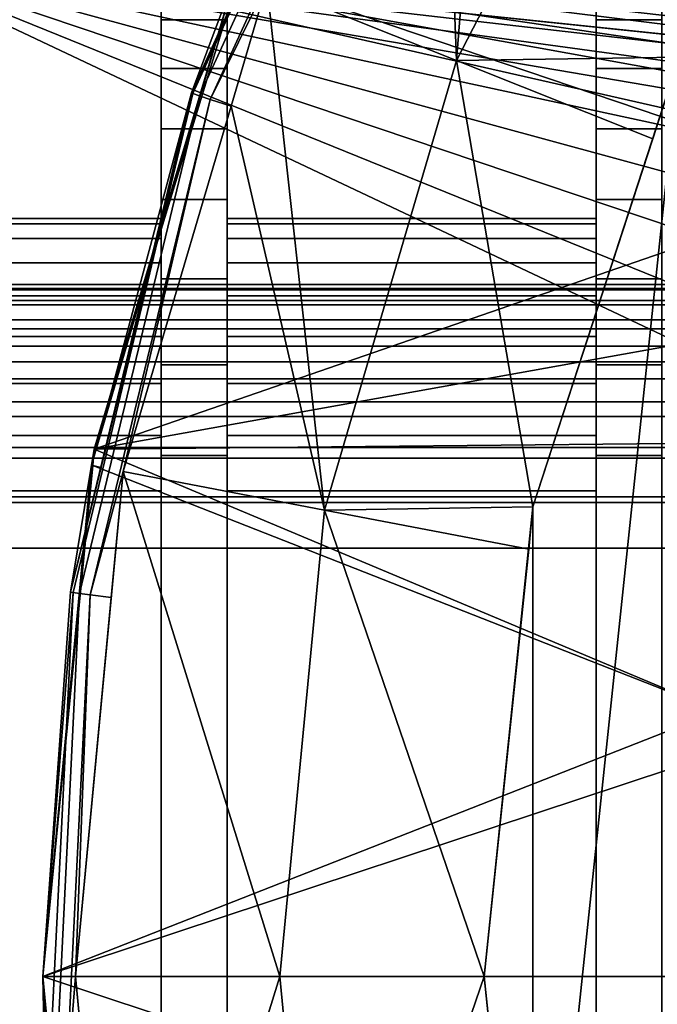
# Model space of a CAD drawing. Extents: x 1006 to 1712, y 343 to 2046.
# Drawn here: x 1012 to 1017, y 380 to 387 of the extents above; entities that cross this region are included whole.
import ezdxf

# ---------------------------------------------------------------- set-up
doc = ezdxf.new("R2010")
doc.units = 0
doc.header["$MEASUREMENT"] = 0
doc.layers.add('42007', color=7, linetype='Continuous')

msp = doc.modelspace()

# ---------------------------------------------------------------- linework, layer by layer
at = {"layer": '42007', "color": 254}
for points in [[(1015.55, 390.723, -679.934), (1015.11, 389.868, -679.934), (1015.23, 386.725, -679.668)], [(1016.86, 389.885, -679.668), (1015.55, 390.723, -679.934), (1015.23, 386.725, -679.668)], [(1013.22, 386.48, -680.23), (1013.62, 387.365, -680.23), (1014.84, 390.025, -680.23)], [(1014.85, 390.016, -680.127), (1014.84, 390.025, -680.23), (1013.22, 386.48, -680.23)], [(1013.23, 386.474, -680.127), (1014.85, 390.016, -680.127), (1013.22, 386.48, -680.23)], [(1014.85, 390.016, -680.127), (1013.23, 386.474, -680.127), (1013.28, 386.456, -680.036), (1014.9, 389.989, -680.036)], [(1014.9, 389.989, -680.036), (1013.28, 386.456, -680.036), (1013.36, 386.43, -679.97), (1014.97, 389.949, -679.97)], [(1014.97, 389.949, -679.97), (1013.36, 386.43, -679.97), (1013.79, 387.301, -679.934)], [(1015.23, 386.725, -679.668), (1015.11, 389.868, -679.934), (1013.79, 387.301, -679.934)], [(1016.86, 389.885, -679.668), (1015.23, 386.725, -679.668), (1016.92, 386.75, -679.403)], [(1019.24, 387.644, -728.863), (1018.3, 385.787, -728.052), (1013.58, 387.386, -723.95)], [(1013.22, 386.48, -680.23), (1013.56, 387.394, -703.762), (1012.46, 383.654, -703.762)], [(1012.46, 383.654, -703.762), (1013.56, 387.394, -703.762), (1012.48, 383.776, -722.994)], [(1013.56, 387.394, -703.762), (1013.58, 387.386, -723.95), (1012.48, 383.776, -722.994)], [(1013.58, 387.386, -723.95), (1018.3, 385.787, -728.052), (1012.48, 383.776, -722.994)], [(1013.22, 386.48, -680.23), (1013.62, 387.365, -680.23), (1013.56, 387.394, -703.762)], [(1013.36, 386.43, -679.97), (1013.52, 386.379, -679.934), (1013.79, 387.301, -679.934)], [(1014.23, 383.314, -679.668), (1013.79, 387.301, -679.934), (1013.52, 386.379, -679.934)], [(1015.23, 386.725, -679.668), (1013.79, 387.301, -679.934), (1014.23, 383.314, -679.668)], [(1015.23, 386.725, -679.668), (1014.23, 383.314, -679.668), (1015.81, 383.34, -679.403)], [(1015.23, 386.725, -679.668), (1016.72, 386.131, -679.403), (1016.92, 386.75, -679.403)], [(1015.81, 383.34, -679.403), (1016.72, 386.131, -679.403), (1015.23, 386.725, -679.668)], [(1016.92, 386.75, -679.428), (1015.81, 383.34, -679.428), (1015.81, 376.209, -679.428)], [(1016.92, 372.799, -679.428), (1016.92, 386.75, -679.428), (1015.81, 376.209, -679.428)], [(1016.92, 386.75, -679.415), (1016.72, 386.131, -679.403), (1015.81, 383.34, -679.415)], [(1016.92, 386.75, -679.415), (1015.81, 383.34, -679.415), (1015.81, 383.34, -679.428), (1016.92, 386.75, -679.428)], [(1016.92, 386.75, -679.403), (1016.72, 386.131, -679.403), (1016.92, 386.75, -679.415)], [(1013.22, 386.48, -680.23), (1012.53, 383.638, -680.23), (1012.3, 382.692, -680.23)], [(1013.23, 386.474, -680.127), (1013.22, 386.48, -680.23), (1012.3, 382.692, -680.23)], [(1012.32, 382.69, -680.127), (1013.23, 386.474, -680.127), (1012.3, 382.692, -680.23)], [(1013.23, 386.474, -680.127), (1012.32, 382.69, -680.127), (1012.37, 382.682, -680.036), (1013.28, 386.456, -680.036)], [(1013.28, 386.456, -680.036), (1012.37, 382.682, -680.036), (1012.45, 382.671, -679.97), (1013.36, 386.43, -679.97)], [(1013.36, 386.43, -679.97), (1012.45, 382.671, -679.97), (1012.7, 383.607, -679.934)], [(1012.46, 383.654, -703.762), (1012.53, 383.638, -680.23), (1013.22, 386.48, -680.23)], [(1012.7, 383.607, -679.934), (1013.52, 386.379, -679.934), (1013.36, 386.43, -679.97)], [(1014.23, 383.314, -679.668), (1013.52, 386.379, -679.934), (1012.7, 383.607, -679.934)], [(1016.72, 386.131, -679.403), (1015.81, 383.34, -679.403), (1015.81, 383.34, -679.415)], [(1018.3, 385.787, -728.052), (1017.95, 384.757, -727.744), (1012.48, 383.776, -722.994)], [(1017.95, 384.757, -727.744), (1017.63, 383.827, -727.466), (1012.48, 383.776, -722.994)], [(1017.63, 383.827, -727.466), (1017.22, 381.789, -727.112), (1012.48, 383.776, -722.994)], [(1012.48, 383.776, -722.994), (1012.47, 383.653, -722.983), (1012.46, 383.654, -703.762)], [(1012.48, 383.776, -722.994), (1017.22, 381.789, -727.112), (1012.47, 383.653, -722.983)], [(1012.3, 382.692, -680.23), (1012.46, 383.654, -703.762), (1012.09, 379.775, -703.762)], [(1012.09, 379.775, -722.651), (1012.09, 379.775, -703.762), (1012.46, 383.654, -703.762)], [(1012.46, 383.654, -703.762), (1012.47, 383.653, -722.983), (1012.09, 379.775, -722.651)], [(1012.47, 383.653, -722.983), (1017.22, 381.789, -727.112), (1012.09, 379.775, -722.651)], [(1012.3, 382.692, -680.23), (1012.53, 383.638, -680.23), (1012.46, 383.654, -703.762)], [(1012.7, 383.607, -679.934), (1012.61, 382.65, -679.934), (1012.34, 379.775, -679.934)], [(1013.89, 379.775, -679.668), (1012.7, 383.607, -679.934), (1012.34, 379.775, -679.934)], [(1012.45, 382.671, -679.97), (1012.61, 382.65, -679.934), (1012.7, 383.607, -679.934)], [(1014.23, 383.314, -679.668), (1012.7, 383.607, -679.934), (1013.89, 379.775, -679.668)], [(1014.23, 383.314, -679.668), (1013.89, 379.775, -679.668), (1015.44, 379.775, -679.403)], [(1014.23, 383.314, -679.668), (1015.78, 383.017, -679.403), (1015.81, 383.34, -679.403)], [(1015.44, 379.775, -679.403), (1015.78, 383.017, -679.403), (1014.23, 383.314, -679.668)], [(1015.81, 376.209, -679.428), (1015.81, 383.34, -679.428), (1015.44, 379.775, -679.428)], [(1015.81, 383.34, -679.415), (1015.78, 383.017, -679.403), (1015.44, 379.775, -679.415)], [(1015.81, 383.34, -679.415), (1015.44, 379.775, -679.415), (1015.44, 379.775, -679.428), (1015.81, 383.34, -679.428)], [(1015.81, 383.34, -679.403), (1015.78, 383.017, -679.403), (1015.81, 383.34, -679.415)], [(1015.78, 383.017, -679.403), (1015.44, 379.775, -679.403), (1015.44, 379.775, -679.415)], [(1012.09, 379.775, -703.762), (1012.09, 379.775, -680.23), (1012.3, 382.692, -680.23)], [(1012.32, 382.69, -680.127), (1012.3, 382.692, -680.23), (1012.09, 379.775, -680.23)], [(1012.09, 379.775, -680.23), (1012.13, 378.8, -680.127), (1012.32, 382.69, -680.127)], [(1012.32, 382.69, -680.127), (1012.13, 378.8, -680.127), (1012.18, 378.803, -680.036), (1012.37, 382.682, -680.036)], [(1012.37, 382.682, -680.036), (1012.18, 378.803, -680.036), (1012.26, 378.806, -679.97), (1012.45, 382.671, -679.97)], [(1012.45, 382.671, -679.97), (1012.26, 378.806, -679.97), (1012.34, 379.775, -679.934)], [(1012.34, 379.775, -679.934), (1012.61, 382.65, -679.934), (1012.45, 382.671, -679.97)], [(1017.22, 381.789, -727.112), (1017.2, 381.465, -727.093), (1012.09, 379.775, -722.651)], [(1017.2, 381.465, -727.093), (1017.09, 379.775, -726.997), (1012.09, 379.775, -722.651)], [(1012.11, 378.799, -680.23), (1012.09, 379.775, -703.762), (1012.46, 375.895, -703.762)], [(1012.11, 378.799, -680.23), (1012.09, 379.775, -680.23), (1012.09, 379.775, -703.762)], [(1012.09, 379.775, -722.651), (1012.23, 377.371, -722.774), (1012.46, 375.895, -703.762)], [(1012.46, 375.895, -703.762), (1012.09, 379.775, -703.762), (1012.09, 379.775, -722.651)], [(1012.09, 379.775, -722.651), (1017.18, 378.083, -727.079), (1012.23, 377.371, -722.774)], [(1017.09, 379.775, -726.997), (1017.18, 378.083, -727.079), (1012.09, 379.775, -722.651)], [(1012.09, 379.775, -680.23), (1012.11, 378.799, -680.23), (1012.13, 378.8, -680.127)], [(1012.26, 378.806, -679.97), (1012.43, 378.818, -679.934), (1012.34, 379.775, -679.934)], [(1012.7, 375.942, -679.934), (1012.34, 379.775, -679.934), (1012.43, 378.818, -679.934)], [(1013.89, 379.775, -679.668), (1012.34, 379.775, -679.934), (1012.7, 375.942, -679.934)], [(1014.23, 376.236, -679.668), (1013.89, 379.775, -679.668), (1012.7, 375.942, -679.934)], [(1015.44, 379.775, -679.403), (1013.89, 379.775, -679.668), (1014.23, 376.236, -679.668)], [(1014.23, 376.236, -679.668), (1015.78, 376.532, -679.403), (1015.44, 379.775, -679.403)], [(1015.44, 379.775, -679.415), (1015.78, 376.532, -679.403), (1015.81, 376.209, -679.415)], [(1015.44, 379.775, -679.403), (1015.78, 376.532, -679.403), (1015.44, 379.775, -679.415)], [(1015.44, 379.775, -679.415), (1015.81, 376.209, -679.415), (1015.81, 376.209, -679.428), (1015.44, 379.775, -679.428)]]:
    msp.add_3dface(points, dxfattribs=at)
at = {"layer": '42007', "color": 253}
for points in [[(1010.59, 387.775, -645.104), (1010.59, 371.775, -645.104), (1068.47, 371.775, -645.104), (1068.47, 387.775, -645.104)], [(1032.59, 385.275, -675.104), (1010.59, 387.775, -675.104), (1077.96, 387.775, -675.104)], [(1010.59, 387.775, -675.104), (1032.59, 385.275, -675.104), (1031.52, 385.169, -675.104)], [(1010.59, 387.775, -675.104), (1031.52, 385.169, -675.104), (1030.48, 384.856, -675.104)], [(1010.59, 387.775, -675.104), (1030.48, 384.856, -675.104), (1029.53, 384.348, -675.104)], [(1010.59, 387.775, -675.104), (1029.53, 384.348, -675.104), (1028.7, 383.664, -675.104)], [(1010.59, 387.775, -675.104), (1028.7, 383.664, -675.104), (1010.59, 371.775, -675.104)], [(1068.47, 387.575, -647.304), (1068.47, 371.975, -647.304), (1010.59, 371.975, -647.304), (1010.59, 387.575, -647.304)], [(1027.09, 379.775, -672.904), (1010.59, 387.575, -672.904), (1010.59, 371.975, -672.904)], [(1027.19, 380.848, -672.904), (1010.59, 387.575, -672.904), (1027.09, 379.775, -672.904)], [(1027.51, 381.879, -672.904), (1010.59, 387.575, -672.904), (1027.19, 380.848, -672.904)], [(1028.02, 382.83, -672.904), (1010.59, 387.575, -672.904), (1027.51, 381.879, -672.904)], [(1028.7, 383.664, -672.904), (1010.59, 387.575, -672.904), (1028.02, 382.83, -672.904)], [(1029.53, 384.348, -672.904), (1010.59, 387.575, -672.904), (1028.7, 383.664, -672.904)], [(1030.48, 384.856, -672.904), (1010.59, 387.575, -672.904), (1029.53, 384.348, -672.904)], [(1031.52, 385.169, -672.904), (1010.59, 387.575, -672.904), (1030.48, 384.856, -672.904)], [(1032.59, 385.275, -672.904), (1010.59, 387.575, -672.904), (1031.52, 385.169, -672.904)], [(1033.66, 385.169, -672.904), (1010.59, 387.575, -672.904), (1032.59, 385.275, -672.904)], [(1077.96, 387.575, -672.904), (1010.59, 387.575, -672.904), (1033.66, 385.169, -672.904)], [(1012.99, 387.525, -668.604), (1012.99, 387.469, -669.308), (1012.99, 385.487, -669.038)], [(1012.99, 385.525, -668.604), (1012.99, 387.525, -668.604), (1012.99, 385.487, -669.038)], [(1012.99, 385.525, -651.604), (1012.99, 387.525, -668.604), (1012.99, 385.525, -668.604)], [(1012.99, 387.525, -651.604), (1012.99, 387.525, -668.604), (1012.99, 385.525, -651.604)], [(1012.99, 385.487, -651.17), (1012.99, 387.525, -651.604), (1012.99, 385.525, -651.604)], [(1012.99, 387.469, -650.9), (1012.99, 387.525, -651.604), (1012.99, 385.487, -651.17)], [(1012.99, 387.469, -669.308), (1012.99, 387.304, -669.994), (1012.99, 385.374, -669.459)], [(1012.99, 385.487, -669.038), (1012.99, 387.469, -669.308), (1012.99, 385.374, -669.459)], [(1012.99, 385.374, -650.749), (1012.99, 387.469, -650.9), (1012.99, 385.487, -651.17)], [(1012.99, 385.19, -650.354), (1012.99, 387.469, -650.9), (1012.99, 385.374, -650.749)], [(1012.99, 387.304, -650.213), (1012.99, 387.469, -650.9), (1012.99, 385.19, -650.354)], [(1016.29, 387.525, -668.604), (1016.29, 387.469, -669.308), (1016.29, 385.525, -668.604)], [(1016.29, 385.525, -651.604), (1016.29, 387.525, -668.604), (1016.29, 385.525, -668.604)], [(1016.29, 387.525, -651.604), (1016.29, 387.525, -668.604), (1016.29, 385.525, -651.604)], [(1016.29, 385.487, -651.17), (1016.29, 387.525, -651.604), (1016.29, 385.525, -651.604)], [(1016.29, 387.469, -650.9), (1016.29, 387.525, -651.604), (1016.29, 385.487, -651.17)], [(1016.29, 387.469, -669.308), (1016.29, 387.304, -669.994), (1016.29, 385.374, -669.459)], [(1016.29, 385.487, -669.038), (1016.29, 387.469, -669.308), (1016.29, 385.374, -669.459)], [(1016.29, 385.525, -668.604), (1016.29, 387.469, -669.308), (1016.29, 385.487, -669.038)], [(1016.29, 385.374, -650.749), (1016.29, 387.469, -650.9), (1016.29, 385.487, -651.17)], [(1016.29, 385.19, -650.354), (1016.29, 387.469, -650.9), (1016.29, 385.374, -650.749)], [(1016.29, 387.304, -650.213), (1016.29, 387.469, -650.9), (1016.29, 385.19, -650.354)], [(1012.99, 387.304, -669.994), (1012.99, 387.034, -670.647), (1012.99, 384.94, -670.211)], [(1012.99, 385.19, -669.854), (1012.99, 387.304, -669.994), (1012.99, 384.94, -670.211)], [(1012.99, 385.374, -669.459), (1012.99, 387.304, -669.994), (1012.99, 385.19, -669.854)], [(1012.99, 384.94, -649.997), (1012.99, 387.304, -650.213), (1012.99, 385.19, -650.354)], [(1012.99, 384.632, -649.689), (1012.99, 387.304, -650.213), (1012.99, 384.94, -649.997)], [(1012.99, 387.034, -649.561), (1012.99, 387.304, -650.213), (1012.99, 384.632, -649.689)], [(1012.99, 387.034, -649.561), (1013.49, 387.034, -649.561), (1013.49, 387.304, -650.213), (1012.99, 387.304, -650.213)], [(1012.99, 387.304, -669.994), (1013.49, 387.304, -669.994), (1013.49, 387.034, -670.647), (1012.99, 387.034, -670.647)], [(1013.49, 387.304, -669.994), (1013.49, 387.034, -649.561), (1013.49, 387.034, -670.647)], [(1013.49, 387.304, -650.213), (1013.49, 387.034, -649.561), (1013.49, 387.304, -669.994)], [(1016.29, 387.034, -649.561), (1016.79, 387.034, -649.561), (1016.79, 387.304, -650.213), (1016.29, 387.304, -650.213)], [(1016.29, 387.304, -669.994), (1016.79, 387.304, -669.994), (1016.79, 387.034, -670.647), (1016.29, 387.034, -670.647)], [(1016.29, 387.304, -669.994), (1016.29, 387.034, -670.647), (1016.29, 384.94, -670.211)], [(1016.29, 385.19, -669.854), (1016.29, 387.304, -669.994), (1016.29, 384.94, -670.211)], [(1016.29, 385.374, -669.459), (1016.29, 387.304, -669.994), (1016.29, 385.19, -669.854)], [(1016.29, 384.94, -649.997), (1016.29, 387.304, -650.213), (1016.29, 385.19, -650.354)], [(1016.29, 384.632, -649.689), (1016.29, 387.304, -650.213), (1016.29, 384.94, -649.997)], [(1016.29, 387.034, -649.561), (1016.29, 387.304, -650.213), (1016.29, 384.632, -649.689)], [(1012.99, 387.034, -670.647), (1012.99, 386.665, -671.249), (1012.99, 384.275, -670.769)], [(1012.99, 384.632, -670.519), (1012.99, 387.034, -670.647), (1012.99, 384.275, -670.769)], [(1012.99, 384.94, -670.211), (1012.99, 387.034, -670.647), (1012.99, 384.632, -670.519)], [(1012.99, 384.275, -649.439), (1012.99, 387.034, -649.561), (1012.99, 384.632, -649.689)], [(1012.99, 383.88, -649.254), (1012.99, 387.034, -649.561), (1012.99, 384.275, -649.439)], [(1012.99, 383.459, -649.142), (1012.99, 387.034, -649.561), (1012.99, 383.88, -649.254)], [(1012.99, 386.665, -648.959), (1012.99, 387.034, -649.561), (1012.99, 383.459, -649.142)], [(1012.99, 386.665, -648.959), (1013.49, 386.665, -648.959), (1013.49, 387.034, -649.561), (1012.99, 387.034, -649.561)], [(1012.99, 387.034, -670.647), (1013.49, 387.034, -670.647), (1013.49, 386.665, -671.249), (1012.99, 386.665, -671.249)], [(1013.49, 387.034, -649.561), (1013.49, 386.665, -648.959), (1013.49, 386.665, -671.249)], [(1013.49, 387.034, -670.647), (1013.49, 387.034, -649.561), (1013.49, 386.665, -671.249)], [(1016.29, 386.665, -648.959), (1016.79, 386.665, -648.959), (1016.79, 387.034, -649.561), (1016.29, 387.034, -649.561)], [(1016.29, 387.034, -670.647), (1016.79, 387.034, -670.647), (1016.79, 386.665, -671.249), (1016.29, 386.665, -671.249)], [(1016.29, 387.034, -670.647), (1016.29, 386.665, -671.249), (1016.29, 384.275, -670.769)], [(1016.29, 384.632, -670.519), (1016.29, 387.034, -670.647), (1016.29, 384.275, -670.769)], [(1016.29, 384.94, -670.211), (1016.29, 387.034, -670.647), (1016.29, 384.632, -670.519)], [(1016.29, 384.275, -649.439), (1016.29, 387.034, -649.561), (1016.29, 384.632, -649.689)], [(1016.29, 383.88, -649.254), (1016.29, 387.034, -649.561), (1016.29, 384.275, -649.439)], [(1016.29, 383.459, -649.142), (1016.29, 387.034, -649.561), (1016.29, 383.88, -649.254)], [(1016.29, 386.665, -648.959), (1016.29, 387.034, -649.561), (1016.29, 383.459, -649.142)], [(1012.99, 386.665, -671.249), (1012.99, 386.207, -671.786), (1012.99, 375.821, -673.048)], [(1012.99, 376.525, -671.104), (1012.99, 386.665, -671.249), (1012.99, 375.821, -673.048)], [(1012.99, 383.025, -671.104), (1012.99, 386.665, -671.249), (1012.99, 376.525, -671.104)], [(1012.99, 383.459, -671.066), (1012.99, 386.665, -671.249), (1012.99, 383.025, -671.104)], [(1012.99, 383.88, -670.953), (1012.99, 386.665, -671.249), (1012.99, 383.459, -671.066)], [(1012.99, 384.275, -670.769), (1012.99, 386.665, -671.249), (1012.99, 383.88, -670.953)], [(1012.99, 386.665, -648.959), (1012.99, 383.025, -649.104), (1012.99, 376.525, -649.104)], [(1012.99, 386.665, -648.959), (1012.99, 383.459, -649.142), (1012.99, 383.025, -649.104)], [(1012.99, 372.884, -648.959), (1012.99, 386.665, -648.959), (1012.99, 376.525, -649.104)], [(1012.99, 386.207, -648.422), (1012.99, 386.665, -648.959), (1012.99, 372.884, -648.959)], [(1012.99, 386.207, -648.422), (1013.49, 386.207, -648.422), (1013.49, 386.665, -648.959), (1012.99, 386.665, -648.959)], [(1012.99, 386.665, -671.249), (1013.49, 386.665, -671.249), (1013.49, 386.207, -671.786), (1012.99, 386.207, -671.786)], [(1013.49, 386.665, -671.249), (1013.49, 386.207, -648.422), (1013.49, 386.207, -671.786)], [(1013.49, 386.665, -648.959), (1013.49, 386.207, -648.422), (1013.49, 386.665, -671.249)], [(1016.29, 386.207, -648.422), (1016.79, 386.207, -648.422), (1016.79, 386.665, -648.959), (1016.29, 386.665, -648.959)], [(1016.29, 386.665, -671.249), (1016.79, 386.665, -671.249), (1016.79, 386.207, -671.786), (1016.29, 386.207, -671.786)], [(1016.29, 386.665, -671.249), (1016.29, 386.207, -671.786), (1016.29, 372.884, -671.249)], [(1016.29, 383.025, -671.104), (1016.29, 386.665, -671.249), (1016.29, 372.884, -671.249)], [(1016.29, 383.459, -671.066), (1016.29, 386.665, -671.249), (1016.29, 383.025, -671.104)], [(1016.29, 383.88, -670.953), (1016.29, 386.665, -671.249), (1016.29, 383.459, -671.066)], [(1016.29, 384.275, -670.769), (1016.29, 386.665, -671.249), (1016.29, 383.88, -670.953)], [(1016.29, 386.665, -648.959), (1016.29, 383.025, -649.104), (1016.29, 376.525, -649.104)], [(1016.29, 386.665, -648.959), (1016.29, 383.459, -649.142), (1016.29, 383.025, -649.104)], [(1016.29, 386.207, -648.422), (1016.29, 386.665, -648.959), (1016.29, 376.525, -649.104)], [(1012.99, 386.207, -671.786), (1012.99, 385.67, -672.244), (1012.99, 375.821, -673.048)], [(1012.99, 373.343, -648.422), (1012.99, 386.207, -648.422), (1012.99, 372.884, -648.959)], [(1012.99, 385.67, -647.963), (1012.99, 386.207, -648.422), (1012.99, 373.343, -648.422)], [(1012.99, 385.67, -647.963), (1013.49, 385.67, -647.963), (1013.49, 386.207, -648.422), (1012.99, 386.207, -648.422)], [(1012.99, 386.207, -671.786), (1013.49, 386.207, -671.786), (1013.49, 385.67, -672.244), (1012.99, 385.67, -672.244)], [(1013.49, 386.207, -671.786), (1013.49, 385.67, -647.963), (1013.49, 385.67, -672.244)], [(1013.49, 386.207, -648.422), (1013.49, 385.67, -647.963), (1013.49, 386.207, -671.786)], [(1016.29, 385.67, -647.963), (1016.79, 385.67, -647.963), (1016.79, 386.207, -648.422), (1016.29, 386.207, -648.422)], [(1016.29, 386.207, -671.786), (1016.79, 386.207, -671.786), (1016.79, 385.67, -672.244), (1016.29, 385.67, -672.244)], [(1016.29, 386.207, -671.786), (1016.29, 385.67, -672.244), (1016.29, 373.343, -671.786)], [(1016.29, 372.884, -671.249), (1016.29, 386.207, -671.786), (1016.29, 373.343, -671.786)], [(1016.29, 385.67, -647.963), (1016.29, 386.207, -648.422), (1016.29, 376.525, -649.104)], [(1012.99, 385.67, -672.244), (1012.99, 385.068, -672.613), (1012.99, 375.821, -673.048)], [(1012.99, 373.88, -647.963), (1012.99, 385.67, -647.963), (1012.99, 373.343, -648.422)], [(1012.99, 385.068, -647.594), (1012.99, 385.67, -647.963), (1012.99, 373.88, -647.963)], [(1012.99, 385.068, -647.594), (1013.49, 385.068, -647.594), (1013.49, 385.67, -647.963), (1012.99, 385.67, -647.963)], [(1012.99, 385.67, -672.244), (1013.49, 385.67, -672.244), (1013.49, 385.068, -672.613), (1012.99, 385.068, -672.613)], [(1013.49, 385.67, -672.244), (1013.49, 385.525, -651.604), (1013.49, 385.525, -668.604)], [(1013.49, 385.67, -672.244), (1013.49, 385.525, -668.604), (1013.49, 385.487, -669.038)], [(1013.49, 385.67, -672.244), (1013.49, 385.487, -669.038), (1013.49, 385.068, -672.613)], [(1013.49, 385.67, -647.963), (1013.49, 385.525, -651.604), (1013.49, 385.67, -672.244)], [(1013.49, 385.67, -647.963), (1013.49, 385.487, -651.17), (1013.49, 385.525, -651.604)], [(1013.49, 385.67, -647.963), (1013.49, 385.068, -647.594), (1013.49, 385.487, -651.17)], [(1016.29, 385.068, -647.594), (1016.79, 385.068, -647.594), (1016.79, 385.67, -647.963), (1016.29, 385.67, -647.963)], [(1016.29, 385.67, -672.244), (1016.79, 385.67, -672.244), (1016.79, 385.068, -672.613), (1016.29, 385.068, -672.613)], [(1016.29, 385.67, -672.244), (1016.29, 385.068, -672.613), (1016.29, 373.88, -672.244)], [(1016.29, 373.343, -671.786), (1016.29, 385.67, -672.244), (1016.29, 373.88, -672.244)], [(1016.29, 385.67, -647.963), (1016.29, 376.525, -649.104), (1016.29, 376.037, -649.152)], [(1016.29, 385.068, -647.594), (1016.29, 385.67, -647.963), (1016.29, 376.037, -649.152)], [(1010.59, 385.525, -651.604), (1012.99, 385.525, -651.604), (1012.99, 385.525, -668.604), (1010.59, 385.525, -668.604)], [(1010.59, 385.525, -668.604), (1012.99, 385.525, -668.604), (1012.99, 385.487, -669.038), (1010.59, 385.487, -669.038)], [(1010.59, 385.487, -651.17), (1012.99, 385.487, -651.17), (1012.99, 385.525, -651.604), (1010.59, 385.525, -651.604)], [(1013.49, 385.525, -651.604), (1016.29, 385.525, -651.604), (1016.29, 385.525, -668.604), (1013.49, 385.525, -668.604)], [(1013.49, 385.487, -651.17), (1016.29, 385.487, -651.17), (1016.29, 385.525, -651.604), (1013.49, 385.525, -651.604)], [(1013.49, 385.525, -668.604), (1016.29, 385.525, -668.604), (1016.29, 385.487, -669.038), (1013.49, 385.487, -669.038)], [(1010.59, 385.487, -669.038), (1012.99, 385.487, -669.038), (1012.99, 385.374, -669.459), (1010.59, 385.374, -669.459)], [(1010.59, 385.374, -650.749), (1012.99, 385.374, -650.749), (1012.99, 385.487, -651.17), (1010.59, 385.487, -651.17)], [(1013.49, 385.374, -650.749), (1016.29, 385.374, -650.749), (1016.29, 385.487, -651.17), (1013.49, 385.487, -651.17)], [(1013.49, 385.487, -669.038), (1016.29, 385.487, -669.038), (1016.29, 385.374, -669.459), (1013.49, 385.374, -669.459)], [(1013.49, 385.487, -651.17), (1013.49, 385.068, -647.594), (1013.49, 385.374, -650.749)], [(1013.49, 385.487, -669.038), (1013.49, 385.374, -669.459), (1013.49, 385.068, -672.613)], [(1010.59, 385.374, -669.459), (1012.99, 385.374, -669.459), (1012.99, 385.19, -669.854), (1010.59, 385.19, -669.854)], [(1010.59, 385.19, -650.354), (1012.99, 385.19, -650.354), (1012.99, 385.374, -650.749), (1010.59, 385.374, -650.749)], [(1013.49, 385.19, -650.354), (1016.29, 385.19, -650.354), (1016.29, 385.374, -650.749), (1013.49, 385.374, -650.749)], [(1013.49, 385.374, -669.459), (1016.29, 385.374, -669.459), (1016.29, 385.19, -669.854), (1013.49, 385.19, -669.854)], [(1013.49, 385.374, -669.459), (1013.49, 385.19, -669.854), (1013.49, 385.068, -672.613)], [(1013.49, 385.374, -650.749), (1013.49, 385.068, -647.594), (1013.49, 385.19, -650.354)], [(1010.59, 385.19, -669.854), (1012.99, 385.19, -669.854), (1012.99, 384.94, -670.211), (1010.59, 384.94, -670.211)], [(1010.59, 384.94, -649.997), (1012.99, 384.94, -649.997), (1012.99, 385.19, -650.354), (1010.59, 385.19, -650.354)], [(1013.49, 384.94, -649.997), (1016.29, 384.94, -649.997), (1016.29, 385.19, -650.354), (1013.49, 385.19, -650.354)], [(1013.49, 385.19, -669.854), (1016.29, 385.19, -669.854), (1016.29, 384.94, -670.211), (1013.49, 384.94, -670.211)], [(1013.49, 385.19, -669.854), (1013.49, 384.94, -670.211), (1013.49, 385.068, -672.613)], [(1013.49, 385.19, -650.354), (1013.49, 385.068, -647.594), (1013.49, 384.94, -649.997)], [(1012.99, 385.068, -672.613), (1012.99, 384.415, -672.883), (1012.99, 375.821, -673.048)], [(1012.99, 374.482, -647.594), (1012.99, 385.068, -647.594), (1012.99, 373.88, -647.963)], [(1012.99, 375.134, -647.324), (1012.99, 385.068, -647.594), (1012.99, 374.482, -647.594)], [(1012.99, 384.415, -647.324), (1012.99, 385.068, -647.594), (1012.99, 375.134, -647.324)], [(1012.99, 384.415, -647.324), (1013.49, 384.415, -647.324), (1013.49, 385.068, -647.594), (1012.99, 385.068, -647.594)], [(1012.99, 385.068, -672.613), (1013.49, 385.068, -672.613), (1013.49, 384.415, -672.883), (1012.99, 384.415, -672.883)], [(1013.49, 385.068, -672.613), (1013.49, 384.94, -670.211), (1013.49, 384.415, -672.883)], [(1013.49, 385.068, -647.594), (1013.49, 384.415, -647.324), (1013.49, 384.94, -649.997)], [(1016.29, 384.415, -647.324), (1016.79, 384.415, -647.324), (1016.79, 385.068, -647.594), (1016.29, 385.068, -647.594)], [(1016.29, 385.068, -672.613), (1016.79, 385.068, -672.613), (1016.79, 384.415, -672.883), (1016.29, 384.415, -672.883)], [(1016.29, 385.068, -672.613), (1016.29, 384.415, -672.883), (1016.29, 375.134, -672.883)], [(1016.29, 374.482, -672.613), (1016.29, 385.068, -672.613), (1016.29, 375.134, -672.883)], [(1016.29, 373.88, -672.244), (1016.29, 385.068, -672.613), (1016.29, 374.482, -672.613)], [(1016.29, 384.415, -647.324), (1016.29, 385.068, -647.594), (1016.29, 376.037, -649.152)], [(1020.59, 384.986, -651.214), (1007.09, 384.986, -651.214), (1007.09, 385.025, -651.604), (1020.59, 385.025, -651.604)], [(1020.59, 385.025, -668.604), (1007.09, 385.025, -668.604), (1007.09, 384.994, -668.951), (1020.59, 384.994, -668.951)], [(1020.59, 385.025, -651.604), (1007.09, 385.025, -651.604), (1007.09, 385.025, -668.604), (1020.59, 385.025, -668.604)], [(1020.59, 384.994, -668.951), (1007.09, 384.994, -668.951), (1007.09, 384.904, -669.288), (1020.59, 384.904, -669.288)], [(1020.59, 384.872, -650.838), (1007.09, 384.872, -650.838), (1007.09, 384.986, -651.214), (1020.59, 384.986, -651.214)], [(1010.59, 384.94, -670.211), (1012.99, 384.94, -670.211), (1012.99, 384.632, -670.519), (1010.59, 384.632, -670.519)], [(1010.59, 384.632, -649.689), (1012.99, 384.632, -649.689), (1012.99, 384.94, -649.997), (1010.59, 384.94, -649.997)], [(1013.49, 384.632, -649.689), (1016.29, 384.632, -649.689), (1016.29, 384.94, -649.997), (1013.49, 384.94, -649.997)], [(1013.49, 384.94, -670.211), (1016.29, 384.94, -670.211), (1016.29, 384.632, -670.519), (1013.49, 384.632, -670.519)], [(1013.49, 384.94, -649.997), (1013.49, 384.415, -647.324), (1013.49, 384.632, -649.689)], [(1013.49, 384.94, -670.211), (1013.49, 384.632, -670.519), (1013.49, 384.415, -672.883)], [(1020.59, 384.904, -669.288), (1007.09, 384.904, -669.288), (1007.09, 384.757, -669.604), (1020.59, 384.757, -669.604)], [(1020.59, 384.688, -650.493), (1007.09, 384.688, -650.493), (1007.09, 384.872, -650.838), (1020.59, 384.872, -650.838)], [(1020.59, 384.757, -669.604), (1007.09, 384.757, -669.604), (1007.09, 384.557, -669.889), (1020.59, 384.557, -669.889)], [(1020.59, 384.439, -650.189), (1007.09, 384.439, -650.189), (1007.09, 384.688, -650.493), (1020.59, 384.688, -650.493)], [(1010.59, 384.632, -670.519), (1012.99, 384.632, -670.519), (1012.99, 384.275, -670.769), (1010.59, 384.275, -670.769)], [(1010.59, 384.275, -649.439), (1012.99, 384.275, -649.439), (1012.99, 384.632, -649.689), (1010.59, 384.632, -649.689)], [(1013.49, 384.275, -649.439), (1016.29, 384.275, -649.439), (1016.29, 384.632, -649.689), (1013.49, 384.632, -649.689)], [(1013.49, 384.632, -670.519), (1016.29, 384.632, -670.519), (1016.29, 384.275, -670.769), (1013.49, 384.275, -670.769)], [(1013.49, 384.632, -670.519), (1013.49, 384.275, -670.769), (1013.49, 384.415, -672.883)], [(1013.49, 384.632, -649.689), (1013.49, 384.415, -647.324), (1013.49, 384.275, -649.439)], [(1020.59, 384.557, -669.889), (1007.09, 384.557, -669.889), (1007.09, 384.31, -670.136), (1020.59, 384.31, -670.136)], [(1020.59, 384.136, -649.941), (1007.09, 384.136, -649.941), (1007.09, 384.439, -650.189), (1020.59, 384.439, -650.189)], [(1012.99, 384.415, -672.883), (1012.99, 383.729, -673.048), (1012.99, 375.821, -673.048)], [(1012.99, 375.821, -647.159), (1012.99, 384.415, -647.324), (1012.99, 375.134, -647.324)], [(1012.99, 383.729, -647.159), (1012.99, 384.415, -647.324), (1012.99, 375.821, -647.159)], [(1012.99, 383.729, -647.159), (1013.49, 383.729, -647.159), (1013.49, 384.415, -647.324), (1012.99, 384.415, -647.324)], [(1012.99, 384.415, -672.883), (1013.49, 384.415, -672.883), (1013.49, 383.729, -673.048), (1012.99, 383.729, -673.048)], [(1013.49, 384.415, -647.324), (1013.49, 383.729, -647.159), (1013.49, 384.275, -649.439)], [(1013.49, 384.415, -672.883), (1013.49, 384.275, -670.769), (1013.49, 383.729, -673.048)], [(1016.29, 383.729, -647.159), (1016.79, 383.729, -647.159), (1016.79, 384.415, -647.324), (1016.29, 384.415, -647.324)], [(1016.29, 384.415, -672.883), (1016.79, 384.415, -672.883), (1016.79, 383.729, -673.048), (1016.29, 383.729, -673.048)], [(1016.29, 384.415, -672.883), (1016.29, 383.729, -673.048), (1016.29, 375.134, -672.883)], [(1016.29, 383.729, -647.159), (1016.29, 384.415, -647.324), (1016.29, 376.037, -649.152)], [(1020.59, 384.31, -670.136), (1007.09, 384.31, -670.136), (1007.09, 384.025, -670.336), (1020.59, 384.025, -670.336)], [(1010.59, 384.275, -670.769), (1012.99, 384.275, -670.769), (1012.99, 383.88, -670.953), (1010.59, 383.88, -670.953)], [(1010.59, 383.88, -649.254), (1012.99, 383.88, -649.254), (1012.99, 384.275, -649.439), (1010.59, 384.275, -649.439)], [(1013.49, 383.88, -649.254), (1016.29, 383.88, -649.254), (1016.29, 384.275, -649.439), (1013.49, 384.275, -649.439)], [(1013.49, 384.275, -670.769), (1016.29, 384.275, -670.769), (1016.29, 383.88, -670.953), (1013.49, 383.88, -670.953)], [(1013.49, 384.275, -670.769), (1013.49, 383.88, -670.953), (1013.49, 383.729, -673.048)], [(1013.49, 384.275, -649.439), (1013.49, 383.729, -647.159), (1013.49, 383.88, -649.254)], [(1020.59, 383.79, -649.756), (1007.09, 383.79, -649.756), (1007.09, 384.136, -649.941), (1020.59, 384.136, -649.941)], [(1020.59, 384.025, -670.336), (1007.09, 384.025, -670.336), (1007.09, 383.709, -670.483), (1020.59, 383.709, -670.483)], [(1010.59, 383.88, -670.953), (1012.99, 383.88, -670.953), (1012.99, 383.459, -671.066), (1010.59, 383.459, -671.066)], [(1010.59, 383.459, -649.142), (1012.99, 383.459, -649.142), (1012.99, 383.88, -649.254), (1010.59, 383.88, -649.254)], [(1013.49, 383.459, -649.142), (1016.29, 383.459, -649.142), (1016.29, 383.88, -649.254), (1013.49, 383.88, -649.254)], [(1013.49, 383.88, -670.953), (1016.29, 383.88, -670.953), (1016.29, 383.459, -671.066), (1013.49, 383.459, -671.066)], [(1013.49, 383.88, -670.953), (1013.49, 383.459, -671.066), (1013.49, 383.729, -673.048)], [(1013.49, 383.88, -649.254), (1013.49, 383.729, -647.159), (1013.49, 383.459, -649.142)], [(1020.59, 383.415, -649.642), (1007.09, 383.415, -649.642), (1007.09, 383.79, -649.756), (1020.59, 383.79, -649.756)], [(1012.99, 383.729, -673.048), (1012.99, 383.025, -673.104), (1012.99, 376.525, -673.104)], [(1012.99, 375.821, -673.048), (1012.99, 383.729, -673.048), (1012.99, 376.525, -673.104)], [(1012.99, 376.525, -647.104), (1012.99, 383.729, -647.159), (1012.99, 375.821, -647.159)], [(1012.99, 383.025, -647.104), (1012.99, 383.729, -647.159), (1012.99, 376.525, -647.104)], [(1012.99, 383.025, -647.104), (1013.49, 383.025, -647.104), (1013.49, 383.729, -647.159), (1012.99, 383.729, -647.159)], [(1012.99, 383.729, -673.048), (1013.49, 383.729, -673.048), (1013.49, 383.025, -673.104), (1012.99, 383.025, -673.104)], [(1013.49, 383.729, -673.048), (1013.49, 383.459, -671.066), (1013.49, 383.025, -673.104)], [(1013.49, 383.729, -647.159), (1013.49, 383.025, -647.104), (1013.49, 383.459, -649.142)], [(1016.29, 383.025, -647.104), (1016.79, 383.025, -647.104), (1016.79, 383.729, -647.159), (1016.29, 383.729, -647.159)], [(1016.29, 383.729, -673.048), (1016.79, 383.729, -673.048), (1016.79, 383.025, -673.104), (1016.29, 383.025, -673.104)], [(1016.29, 383.729, -673.048), (1016.29, 383.025, -673.104), (1016.29, 375.821, -673.048)], [(1016.29, 375.134, -672.883), (1016.29, 383.729, -673.048), (1016.29, 375.821, -673.048)], [(1016.29, 375.821, -647.159), (1016.29, 383.729, -647.159), (1016.29, 376.037, -649.152)], [(1016.29, 383.025, -647.104), (1016.29, 383.729, -647.159), (1016.29, 375.821, -647.159)], [(1020.59, 383.709, -670.483), (1007.09, 383.709, -670.483), (1007.09, 383.372, -670.573), (1020.59, 383.372, -670.573)], [(1028.7, 383.664, -675.104), (1028.02, 382.83, -675.104), (1010.59, 371.775, -675.104)], [(1010.59, 383.459, -671.066), (1012.99, 383.459, -671.066), (1012.99, 383.025, -671.104), (1010.59, 383.025, -671.104)], [(1010.59, 383.025, -649.104), (1012.99, 383.025, -649.104), (1012.99, 383.459, -649.142), (1010.59, 383.459, -649.142)], [(1013.49, 383.025, -649.104), (1016.29, 383.025, -649.104), (1016.29, 383.459, -649.142), (1013.49, 383.459, -649.142)], [(1013.49, 383.459, -671.066), (1016.29, 383.459, -671.066), (1016.29, 383.025, -671.104), (1013.49, 383.025, -671.104)], [(1013.49, 383.459, -671.066), (1013.49, 383.025, -671.104), (1013.49, 383.025, -673.104)], [(1013.49, 383.459, -649.142), (1013.49, 383.025, -647.104), (1013.49, 383.025, -649.104)], [(1020.59, 383.025, -649.604), (1007.09, 383.025, -649.604), (1007.09, 383.415, -649.642), (1020.59, 383.415, -649.642)], [(1020.59, 383.372, -670.573), (1007.09, 383.372, -670.573), (1007.09, 383.025, -670.604), (1020.59, 383.025, -670.604)], [(1007.09, 383.025, -649.604), (1020.59, 383.025, -649.604), (1020.59, 376.525, -649.604), (1007.09, 376.525, -649.604)], [(1020.59, 383.025, -670.604), (1007.09, 383.025, -670.604), (1007.09, 376.525, -670.604), (1020.59, 376.525, -670.604)], [(1012.99, 376.525, -671.104), (1010.59, 376.525, -671.104), (1010.59, 383.025, -671.104), (1012.99, 383.025, -671.104)], [(1010.59, 376.525, -649.104), (1012.99, 376.525, -649.104), (1012.99, 383.025, -649.104), (1010.59, 383.025, -649.104)], [(1012.99, 376.525, -647.104), (1013.49, 376.525, -647.104), (1013.49, 383.025, -647.104), (1012.99, 383.025, -647.104)], [(1013.49, 376.525, -673.104), (1012.99, 376.525, -673.104), (1012.99, 383.025, -673.104), (1013.49, 383.025, -673.104)], [(1016.29, 376.525, -671.104), (1013.49, 376.525, -671.104), (1013.49, 383.025, -671.104), (1016.29, 383.025, -671.104)], [(1013.49, 376.525, -649.104), (1016.29, 376.525, -649.104), (1016.29, 383.025, -649.104), (1013.49, 383.025, -649.104)], [(1013.49, 383.025, -647.104), (1013.49, 376.525, -647.104), (1013.49, 376.525, -649.104)], [(1013.49, 383.025, -673.104), (1013.49, 376.525, -671.104), (1013.49, 376.525, -673.104)], [(1013.49, 383.025, -671.104), (1013.49, 376.525, -671.104), (1013.49, 383.025, -673.104)], [(1013.49, 383.025, -649.104), (1013.49, 383.025, -647.104), (1013.49, 376.525, -649.104)], [(1016.29, 376.525, -647.104), (1016.79, 376.525, -647.104), (1016.79, 383.025, -647.104), (1016.29, 383.025, -647.104)], [(1016.79, 376.525, -673.104), (1016.29, 376.525, -673.104), (1016.29, 383.025, -673.104), (1016.79, 383.025, -673.104)], [(1016.29, 375.821, -673.048), (1016.29, 383.025, -673.104), (1016.29, 376.525, -673.104)], [(1016.29, 376.525, -671.104), (1016.29, 383.025, -671.104), (1016.29, 372.884, -671.249)], [(1016.29, 376.525, -647.104), (1016.29, 383.025, -647.104), (1016.29, 375.821, -647.159)], [(1028.02, 382.83, -675.104), (1027.51, 381.879, -675.104), (1010.59, 371.775, -675.104)], [(1027.51, 381.879, -675.104), (1027.19, 380.848, -675.104), (1010.59, 371.775, -675.104)], [(1027.19, 380.848, -675.104), (1027.09, 379.775, -675.104), (1010.59, 371.775, -675.104)], [(1027.09, 379.775, -675.104), (1027.19, 378.702, -675.104), (1010.59, 371.775, -675.104)], [(1027.19, 378.702, -672.904), (1027.09, 379.775, -672.904), (1010.59, 371.975, -672.904)]]:
    msp.add_3dface(points, dxfattribs=at)

doc.saveas('drawing.dxf')
